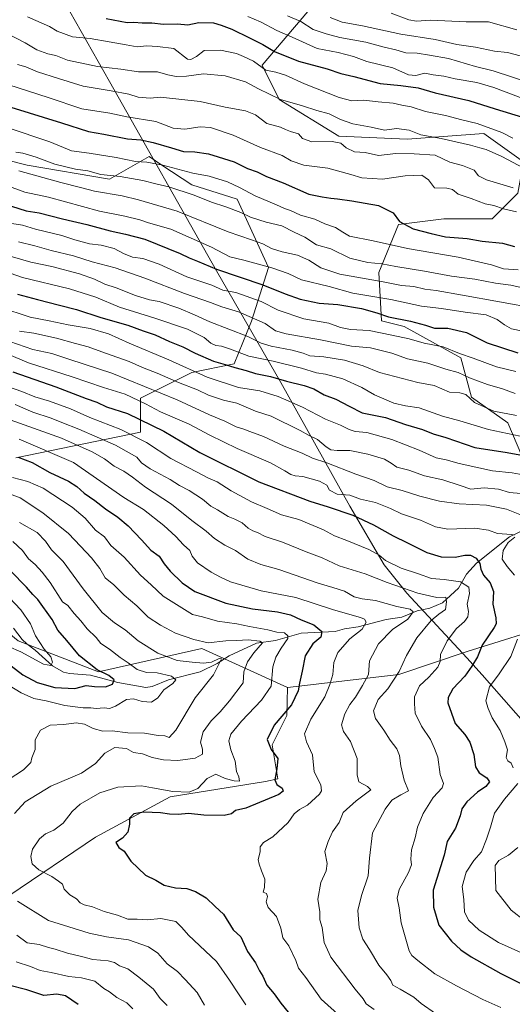
# Model space of a CAD drawing. Units: metres. Extents: x 630974 to 634422, y 4748187 to 4750566.
# Drawn here: x 633657 to 633870, y 4748940 to 4749366 of the extents above; entities that cross this region are included whole.
import ezdxf

# ---------------------------------------------------------------- set-up
doc = ezdxf.new("R2010")
doc.units = ezdxf.units.M
doc.header["$MEASUREMENT"] = 0
for name, color, linetype, lineweight in [('Arbolado forestal CxS', 92, 'Continuous', 0), ('Corriente natural lineal', 142, 'Continuous', 13), ('Curva de nivel maestra', 30, 'Continuous', 30), ('Curva de nivel normal', 30, 'Continuous', 0), ('Entidad de ámbito territorial', 7, 'Continuous', 0), ('Entidad de ámbito territorial CxS', 92, 'Continuous', 0), ('Espacio natural protegido', 121, 'Continuous', 13), ('Espacio natural protegido CxS', 121, 'Continuous', 0), ('Matorral CxS', 135, 'Continuous', 0)]:
    doc.layers.add(name, color=color, linetype=linetype, lineweight=lineweight)

msp = doc.modelspace()

# ---------------------------------------------------------------- linework, layer by layer
at = {"layer": 'Arbolado forestal CxS', "color": 92, "linetype": 'Continuous', "lineweight": 0}
for points in [[(633781.9887, 4749369.4349, 988.1643), (633762.3569, 4749346.1099, 970.8463), (633769.7177, 4749331.3777, 965.3411), (633795.4837, 4749315.4173, 961.5136), (633824.9297, 4749314.1895, 963.7277), (633858.0571, 4749316.6439, 968.7731), (633875.2341, 4749304.3665, 966.3629)], [(634005.6357, 4749201.5497, 934.1584), (634001.6059, 4749208.6067, 934.4091), (633970.9323, 4749204.9243, 928.8346), (633945.1659, 4749190.1931, 915.4082), (633914.4923, 4749175.4621, 903.4793), (633903.4497, 4749157.0473, 892.8073), (633882.5915, 4749158.2747, 890.2473), (633868.4273, 4749191.5349, 908.6773), (633852.7503, 4749202.7389, 911.4021), (633848.2387, 4749219.6589, 919.4432), (633823.7009, 4749233.1633, 924.0209), (633813.8857, 4749235.6195, 923.946), (633812.6591, 4749256.4895, 938.3274), (633821.2479, 4749277.3601, 949.4455), (633840.8791, 4749279.8145, 952.0099), (633861.7373, 4749279.8141, 953.2277), (633872.7797, 4749290.8629, 959.6815), (633875.2341, 4749304.3665, 966.3629), (633858.0571, 4749316.6439, 968.7731), (633824.9297, 4749314.1895, 963.7277), (633795.4837, 4749315.4173, 961.5136), (633769.7177, 4749331.3777, 965.3411), (633762.3569, 4749346.1099, 970.8463), (633781.9887, 4749369.4349, 988.1643)], [(633636.1649, 4749309.1189, 936.026), (633660.7031, 4749302.9793, 938.2286), (633696.2841, 4749296.8407, 939.7724), (633713.4617, 4749306.6611, 947.3356), (633718.9977, 4749302.9683, 945.944), (633731.8655, 4749294.3849, 942.6985), (633751.4965, 4749288.2455, 943.058), (633764.9919, 4749258.7815, 930.512), (633757.6293, 4749235.4559, 914.7452), (633750.2677, 4749217.0411, 902.2255), (633731.8635, 4749213.3587, 895.2508), (633709.7779, 4749202.3103, 881.8896), (633709.7777, 4749187.5783, 872.4247), (633655.7931, 4749176.5307, 850.3589)], [(633655.7931, 4749176.5307, 850.3589), (633709.7777, 4749187.5783, 872.4247), (633709.7779, 4749202.3103, 881.8896), (633731.8635, 4749213.3587, 895.2508), (633750.2677, 4749217.0411, 902.2255), (633757.6293, 4749235.4559, 914.7452), (633764.9919, 4749258.7815, 930.512), (633751.4965, 4749288.2455, 943.058), (633731.8655, 4749294.3849, 942.6985), (633718.9977, 4749302.9683, 945.944), (633713.4617, 4749306.6611, 947.3356), (633696.2841, 4749296.8407, 939.7724), (633660.7031, 4749302.9793, 938.2286), (633636.1649, 4749309.1189, 936.026)], [(633636.1649, 4749309.1189, 936.026), (633660.7031, 4749302.9793, 938.2286), (633696.2841, 4749296.8407, 939.7724), (633713.4617, 4749306.6611, 947.3356), (633718.9977, 4749302.9683, 945.944), (633731.8655, 4749294.3849, 942.6985), (633751.4965, 4749288.2455, 943.058), (633764.9919, 4749258.7815, 930.512), (633757.6293, 4749235.4559, 914.7452), (633750.2677, 4749217.0411, 902.2255), (633731.8635, 4749213.3587, 895.2508), (633709.7779, 4749202.3103, 881.8896), (633709.7777, 4749187.5783, 872.4247), (633655.7931, 4749176.5307, 850.3589)], [(633636.1649, 4749309.1189, 936.026), (633660.7031, 4749302.9793, 938.2286), (633696.2841, 4749296.8407, 939.7724), (633713.4617, 4749306.6611, 947.3356), (633718.9977, 4749302.9683, 945.944), (633731.8655, 4749294.3849, 942.6985), (633751.4965, 4749288.2455, 943.058), (633764.9919, 4749258.7815, 930.512), (633757.6293, 4749235.4559, 914.7452), (633750.2677, 4749217.0411, 902.2255), (633731.8635, 4749213.3587, 895.2508), (633709.7779, 4749202.3103, 881.8896), (633709.7777, 4749187.5783, 872.4247), (633655.7931, 4749176.5307, 850.3589)], [(633872.7797, 4749290.8629, 959.6815), (633861.7373, 4749279.8141, 953.2277), (633840.8791, 4749279.8145, 952.0099), (633821.2479, 4749277.3601, 949.4455), (633812.6591, 4749256.4895, 938.3274), (633813.8857, 4749235.6195, 923.946), (633823.7009, 4749233.1633, 924.0209), (633848.2387, 4749219.6589, 919.4432), (633852.7503, 4749202.7389, 911.4021), (633868.4273, 4749191.5349, 908.6773), (633882.5915, 4749158.2747, 890.2473)], [(633993.0001, 4749142.7613, 925.4358), (633949.4473, 4749125.0647, 909.2208), (633890.4663, 4749105.0941, 885.5382), (633850.8635, 4749092.7561, 872.6063), (633821.3931, 4749082.8579, 863.9171), (633773.2425, 4749077.2571, 847.1197)], [(633993.0001, 4749142.7613, 925.4358), (633949.4473, 4749125.0647, 909.2208), (633890.4663, 4749105.0941, 885.5382), (633850.8635, 4749092.7561, 872.6063), (633821.3931, 4749082.8579, 863.9171), (633773.2425, 4749077.2571, 847.1197)], [(633579.7849, 4749123.9467, 800.7874), (633604.5701, 4749120.8883, 802.7737), (633638.8693, 4749111.9927, 814.0375), (633656.7861, 4749097.4265, 817.0285), (633691.4989, 4749083.9817, 825.1581), (633736.2907, 4749094.0635, 838.8684), (633773.2425, 4749077.2571, 847.1197)], [(633579.7849, 4749123.9467, 800.7874), (633604.5701, 4749120.8883, 802.7737), (633638.8693, 4749111.9927, 814.0375), (633656.7861, 4749097.4265, 817.0285), (633691.4989, 4749083.9817, 825.1581), (633736.2907, 4749094.0635, 838.8684), (633773.2425, 4749077.2571, 847.1197)], [(633653.2333, 4748987.5183, 839.9581), (633690.2161, 4749012.5203, 847.7681), (633722.4821, 4749029.9845, 845.613), (633763.7385, 4749036.5325, 847.7799), (633769.1441, 4749037.7415, 849.4383), (633766.5829, 4749052.4465, 849.857), (633772.9399, 4749065.1595, 849.1574), (633773.2425, 4749077.2571, 847.1197), (633821.3931, 4749082.8579, 863.9171), (633850.8635, 4749092.7561, 872.6063), (633890.4663, 4749105.0941, 885.5382)], [(633890.4663, 4749105.0941, 885.5382), (633850.8635, 4749092.7561, 872.6063), (633821.3931, 4749082.8579, 863.9171), (633773.2425, 4749077.2571, 847.1197), (633736.2907, 4749094.0635, 838.8684), (633691.4989, 4749083.9817, 825.1581), (633656.7861, 4749097.4265, 817.0285)], [(633656.7861, 4749097.4265, 817.0285), (633691.4989, 4749083.9817, 825.1581), (633736.2907, 4749094.0635, 838.8684), (633773.2425, 4749077.2571, 847.1197), (633772.9399, 4749065.1595, 849.1574), (633766.5829, 4749052.4465, 849.857), (633769.1441, 4749037.7415, 849.4383), (633763.7385, 4749036.5325, 847.7799), (633722.4821, 4749029.9845, 845.613), (633690.2161, 4749012.5203, 847.7681), (633653.2333, 4748987.5183, 839.9581)], [(633585.3953, 4748926.3655, 802.2026), (633588.2647, 4748944.5143, 809.0698), (633596.2607, 4748949.5151, 812.3376), (633607.8501, 4748955.1277, 818.0015), (633612.2285, 4748970.3925, 824.5272), (633627.4011, 4748986.3429, 833.2677), (633653.2333, 4748987.5183, 839.9581), (633690.2161, 4749012.5203, 847.7681), (633722.4821, 4749029.9845, 845.613), (633763.7385, 4749036.5325, 847.7799), (633769.1441, 4749037.7415, 849.4383), (633766.5829, 4749052.4465, 849.857), (633772.9399, 4749065.1595, 849.1574), (633773.2425, 4749077.2571, 847.1197)], [(633585.3953, 4748926.3655, 802.2026), (633588.2647, 4748944.5143, 809.0698), (633596.2607, 4748949.5151, 812.3376), (633607.8501, 4748955.1277, 818.0015), (633612.2285, 4748970.3925, 824.5272), (633627.4011, 4748986.3429, 833.2677), (633653.2333, 4748987.5183, 839.9581), (633690.2161, 4749012.5203, 847.7681), (633722.4821, 4749029.9845, 845.613), (633763.7385, 4749036.5325, 847.7799), (633769.1441, 4749037.7415, 849.4383), (633766.5829, 4749052.4465, 849.857), (633772.9399, 4749065.1595, 849.1574), (633773.2425, 4749077.2571, 847.1197)]]:
    msp.add_polyline3d(points, dxfattribs=at)
at = {"layer": 'Corriente natural lineal', "color": 142, "linetype": 'Continuous', "lineweight": 13}
msp.add_polyline3d([(633878.4307, 4749146.8219, 883.7595), (633869.2773, 4749142.3358, 880.4324), (633854.9728, 4749130.9909, 874.4803), (633850.6405, 4749126.1965, 872.1594), (633847.218, 4749120.0927, 868.5587), (633840.2593, 4749113.8572, 864.7547), (633834.7823, 4749111.5474, 863.1504), (633829.3045, 4749110.3052, 861.5774), (633822.7323, 4749107.6574, 858.6399), (633815.8674, 4749106.5177, 857.2811), (633803.8417, 4749103.3823, 853.8379), (633797.8705, 4749102.5079, 852.3491), (633793.8379, 4749101.3915, 851.6152), (633779.1016, 4749100.7547, 847.1203), (633768.1187, 4749097.5181, 843.2686), (633759.9027, 4749096.4301, 841.0708), (633748.0405, 4749090.9022, 837.3042), (633742.7922, 4749087.5015, 835.2153), (633735.562, 4749083.9173, 834.0045), (633721.8637, 4749080.48, 830.2855), (633714.7361, 4749077.627, 827.1501), (633712.0042, 4749077.2583, 826.8843), (633699.8622, 4749079.4289, 825.9002), (633688.1286, 4749082.5034, 823.6474), (633679.0849, 4749083.2063, 821.5568), (633676.4281, 4749083.8987, 820.9895), (633671.7291, 4749086.4953, 819.909), (633664.2088, 4749093.4032, 818.4522), (633660.5348, 4749096.0558, 817.7757), (633658.6221, 4749097.905, 817.0437), (633654.8231, 4749102.8676, 815.4566)], dxfattribs=at)
at = {"layer": 'Curva de nivel maestra', "color": 30, "linetype": 'Continuous', "lineweight": 30, "flags": 128}
for points, elevation in [([(633694.94, 4749366.3301), (633703.89, 4749364.6101), (633706.89, 4749364.7301), (633710.37, 4749364.4301), (633714.62, 4749364.4501), (633719.69, 4749363.9001), (633725.7, 4749364.0201), (633730.22, 4749363.6401), (633734.91, 4749364.5401), (633741.24, 4749364.5301), (633744.6, 4749363.5201), (633749.19, 4749361.8001), (633756.77, 4749357.9501), (633762.63, 4749355.1501), (633767.58, 4749352.0401), (633778.07, 4749347.9001), (633790.45, 4749344.5701), (633796.24, 4749342.6001), (633801.91, 4749341.2201), (633813.24, 4749338.2501), (633822.26, 4749337.4401), (633829.7, 4749336.4401), (633837.02, 4749334.2701), (633851.61, 4749330.9601), (633862.95, 4749327.2501), (633886.58, 4749320.1401)], 975), ([(633653.68, 4749327.9701), (633675.55, 4749321.1801), (633687.25, 4749317.5201), (633693.81, 4749316.2801), (633704.13, 4749314.3801), (633709.87, 4749313.8601), (633715.14, 4749312.8101), (633723.1, 4749310.4301), (633728.25, 4749308.8001), (633733.15, 4749308.7001), (633739.04, 4749307.9201), (633743.33, 4749306.5401), (633750.14, 4749304.4501), (633755.94, 4749301.5501), (633760.08, 4749300.0601), (633764.24, 4749298.1101), (633771.33, 4749295.3301), (633782.53, 4749290.3901), (633788.24, 4749289.2301), (633791.94, 4749288.6501), (633794.93, 4749288.4701), (633801.03, 4749287.4701), (633812.64, 4749285.5601), (633818.87, 4749282.3501), (633821.7, 4749278.5901), (633827.56, 4749275.4901), (633835.38, 4749273.4401), (633841.57, 4749271.9601), (633850.91, 4749271.2501), (633857.4, 4749270.1701), (633866.12, 4749269.2601), (633871.33, 4749267.7901)], 950), ([(633654, 4749285.2101), (633660.31, 4749283.2701), (633665.93, 4749282.3201), (633675.98, 4749279.7601), (633686.5, 4749277.3501), (633696.61, 4749274.5301), (633703.16, 4749273.1701), (633711.53, 4749270.9101), (633726.93, 4749264.8001), (633730.79, 4749262.8901), (633734.39, 4749261.4801), (633742.63, 4749258.0601), (633762.64, 4749251.3001), (633772.23, 4749247.3201), (633778.66, 4749245.0501), (633786.9, 4749243.2601), (633794.99, 4749242.6601), (633805.2, 4749241.0001), (633811.86, 4749239.0801), (633816.87, 4749237.4101), (633826.36, 4749235.5701), (633832.94, 4749233.7501), (633836.79, 4749232.4701), (633842.57, 4749232.5701), (633850.57, 4749230.5601), (633859.57, 4749226.2301), (633872.81, 4749221.8001)], 925), ([(633656.48, 4749247.1801), (633665.13, 4749244.9201), (633674.69, 4749242.3801), (633682, 4749240.6101), (633692.58, 4749237.0601), (633704.2, 4749233.8201), (633710.88, 4749231.4201), (633716.1, 4749229.6201), (633722.3, 4749226.7401), (633728.05, 4749224.4901), (633733.27, 4749221.7001), (633741.24, 4749218.2401), (633746.24, 4749216.8601), (633750.52, 4749215.4701), (633755.44, 4749214.1401), (633759.44, 4749212.8801), (633765.97, 4749211.6001), (633772.77, 4749209.5601), (633780.39, 4749207.7701), (633784.67, 4749206.2201), (633789.17, 4749203.7101), (633794.18, 4749201.7801), (633799.85, 4749198.8101), (633805.57, 4749195.8601), (633815.57, 4749193.9501), (633824.24, 4749190.8801), (633831.57, 4749188.6501), (633836.19, 4749186.7801), (633841.71, 4749185.1901), (633854.19, 4749180.9201), (633868.18, 4749178.8301), (633880.79, 4749176.4601)], 900), ([(633654.6, 4749213.5801), (633673.1, 4749207.1701), (633686.3, 4749202.0901), (633690.79, 4749200.4601), (633695.03, 4749198.5601), (633704.15, 4749195.6901), (633719.87, 4749187.9501), (633735.33, 4749178.7101), (633760.81, 4749166.1001), (633782.84, 4749157.7101), (633790.9, 4749155.3101), (633801.47, 4749151.7001), (633810.49, 4749147.4901), (633818.91, 4749142.6901), (633825.16, 4749139.7601), (633833.42, 4749135.4801), (633839.64, 4749133.6701), (633845.76, 4749133.4601), (633849.91, 4749134.4301), (633852.37, 4749134.4601), (633854.82, 4749133.0801), (633856.35, 4749130.8301), (633856.79, 4749128.4001), (633858, 4749125.6801), (633860.8, 4749122.4601), (633862.35, 4749118.7501), (633861.98, 4749113.2601), (633863.37, 4749107.2901), (633863.41, 4749104.7601), (633862.54, 4749103.1401), (633857.43, 4749095.5401), (633855.36, 4749090.4701), (633852.88, 4749086.4501), (633849.88, 4749082.1201), (633844.76, 4749076.6501), (633842.7, 4749072.9501), (633842.58, 4749070.5901), (633845.68, 4749061.6901), (633849.88, 4749056.8801), (633852.03, 4749053.5701), (633853.74, 4749048.2401), (633854.45, 4749042.9001), (633856.11, 4749040.3401), (633859.35, 4749038.2001), (633860.52, 4749036.3901), (633858.98, 4749034.4501), (633855.38, 4749031.9501), (633850.81, 4749027.8101), (633848.56, 4749024.7601), (633847.9, 4749021.7901), (633845.83, 4749016.4401), (633842.2, 4749010.7101), (633840.99, 4749004.7001), (633836.16, 4748989.6401), (633836.3, 4748982.3301), (633838.6, 4748974.4801), (633844.07, 4748967.5201), (633848.19, 4748963.8001), (633852.62, 4748960.8301), (633865.45, 4748953.6301), (633877.81, 4748947.3301)], 875), ([(633656.83, 4749176.7101), (633662.92, 4749174.4001), (633670.56, 4749170.1701), (633678.56, 4749166.3901), (633682.17, 4749164.1401), (633685.32, 4749161.1801), (633690.02, 4749158.0601), (633694.61, 4749154.3801), (633699.98, 4749150.8401), (633704.34, 4749147.1201), (633710.13, 4749140.9801), (633714.13, 4749136.5801), (633717.73, 4749134.0101), (633719.88, 4749130.7001), (633722.48, 4749127.4301), (633727.69, 4749122.4601), (633733.24, 4749118.7001), (633746.65, 4749113.6001), (633758.1, 4749111.1601), (633768.95, 4749109.8701), (633774.52, 4749108.5401), (633779.16, 4749106.5001), (633784.68, 4749104.2301), (633788.16, 4749101.3401), (633787.68, 4749098.9901), (633784.24, 4749096.0101), (633780.84, 4749090.8801), (633779.61, 4749084.3001), (633778.43, 4749079.0501), (633777.9, 4749075.7801), (633774.92, 4749069.7501), (633767.5, 4749060.9901), (633764.51, 4749054.7501), (633766.15, 4749050.4501), (633769.11, 4749046.4501), (633768.6, 4749042.1201), (633767.72, 4749037.2601), (633768.64, 4749035.2301), (633770.96, 4749033.7601), (633771.31, 4749032.4201), (633769.46, 4749030.8901), (633755.24, 4749025.0701), (633750.73, 4749024.1001), (633749.05, 4749022.6501), (633745.85, 4749021.8201), (633737.1, 4749022.0801), (633730.52, 4749022.7801), (633726.01, 4749022.3001), (633722.18, 4749022.3901), (633718.32, 4749023.0701), (633714.75, 4749023.1101), (633711.09, 4749023.3501), (633706.84, 4749022.6001), (633705, 4749020.7801), (633704.93, 4749018.1901), (633704.22, 4749014.7001), (633701.9, 4749012.1001), (633699.02, 4749010.2401), (633700.28, 4749008.0501), (633702.68, 4749006.4401), (633705.59, 4749002.1401), (633711.82, 4748996.0301), (633716.3, 4748993.9601), (633719.91, 4748991.7501), (633724.91, 4748990.5701), (633729.72, 4748990.3401), (633733.52, 4748989.0901), (633738.08, 4748986.2801), (633741.95, 4748982.4901), (633745.63, 4748979.2101), (633749.77, 4748972.4501), (633753.1, 4748969.4501), (633755.96, 4748963.0401), (633759.35, 4748958.1601), (633761.16, 4748954.7701), (633762.56, 4748952.3701), (633764.27, 4748948.5101), (633767.56, 4748944.7801), (633770.44, 4748940.8101), (633778.56, 4748930.7201)], 850), ([(633653.86, 4749086.5101), (633658.81, 4749082.6901), (633665.04, 4749079.3201), (633672.68, 4749077.1601), (633681.26, 4749076.8001), (633686.18, 4749078.0401), (633689.76, 4749077.6401), (633694.55, 4749077.4701), (633697.68, 4749078.5801), (633698.39, 4749080.4501), (633696, 4749082.3801), (633691.03, 4749084.9001), (633683.31, 4749090.8601), (633677.92, 4749097.4601), (633674.02, 4749101.9301), (633671.53, 4749106.5601), (633665.31, 4749115.1901), (633663.16, 4749117.3701), (633660.4, 4749120.6101), (633653.46, 4749127.6701)], 825), ([(633682.72, 4748940.2501), (633677.23, 4748943.8701), (633673.61, 4748944.6201), (633668, 4748944.0301), (633660.59, 4748946.5601), (633652.66, 4748948.5501)], 825)]:
    msp.add_lwpolyline(points, dxfattribs=dict(at, elevation=elevation))
at = {"layer": 'Curva de nivel normal', "color": 30, "linetype": 'Continuous', "lineweight": 0, "flags": 128}
for points, elevation in [([(633660.92, 4749367.08), (633670.39, 4749362.93), (633673.72, 4749360.84), (633680.26, 4749358.47), (633687.95, 4749357.67), (633696.17, 4749356.19), (633703.57, 4749355), (633708.29, 4749354.14), (633712.44, 4749354.47), (633717.01, 4749354.29), (633724.13, 4749353.38), (633729.96, 4749348.83), (633731.48, 4749348.55), (633733.91, 4749349.96), (633737.24, 4749352.47), (633744.24, 4749352.67), (633751.16, 4749351.18), (633754.24, 4749349.89), (633758.49, 4749347.84), (633763.91, 4749344.07), (633768.2, 4749343.12), (633772.43, 4749341.85), (633780.62, 4749338.06), (633795.61, 4749332.21), (633801.07, 4749330.77), (633806.26, 4749331.04), (633812.49, 4749330.29), (633818.96, 4749329.78), (633822.72, 4749328.93), (633826.72, 4749328.18), (633832.93, 4749326.12), (633841.59, 4749324.37), (633848.6, 4749322.56), (633855.25, 4749320.99), (633865.92, 4749317.05), (633870.66, 4749314.66)], 970), ([(633756.05, 4749367.16), (633761.53, 4749364.88), (633768.58, 4749361.11), (633776.62, 4749357.76), (633786.14, 4749353.34), (633795.19, 4749351.67), (633801.72, 4749349.98), (633807.52, 4749347.78), (633818.81, 4749344.97), (633825.57, 4749342.03), (633828.69, 4749341.7), (633832.62, 4749342.66), (633836.16, 4749342.04), (633840.82, 4749341.35), (633845.74, 4749340.24), (633855.04, 4749338.66), (633862.44, 4749336.56), (633875.04, 4749331.72)], 980), ([(633773.28, 4749367.49), (633778.99, 4749364.98), (633784.39, 4749361.6), (633789.91, 4749359.72), (633795.91, 4749358.06), (633807.12, 4749356.14), (633815.09, 4749354.02), (633820.12, 4749352.77), (633824.44, 4749351.56), (633829.36, 4749351.36), (633834.66, 4749350.54), (633842.79, 4749349.08), (633854.53, 4749345.64), (633862.11, 4749343.79), (633879.29, 4749338.15)], 985), ([(633791.68, 4749366.7), (633796.82, 4749364.72), (633805.67, 4749363.23), (633822.2, 4749359.56), (633837.07, 4749357.22), (633846.51, 4749355.16), (633854.54, 4749353.9), (633862.76, 4749352.26), (633868.36, 4749351.58), (633876.54, 4749349.42)], 990), ([(633818.01, 4749368.63), (633825.73, 4749365.7), (633828.96, 4749365.12), (633835, 4749365.68), (633850.47, 4749364.96), (633860.1, 4749364.84), (633872.4, 4749361.47)], 995), ([(633651.86, 4749360.07), (633659.93, 4749355.81), (633664.88, 4749352.82), (633669.66, 4749351.11), (633673.07, 4749350.28), (633678.11, 4749348.4), (633691.08, 4749345.59), (633701.28, 4749344.39), (633708.92, 4749343.32), (633717.12, 4749343.26), (633721.57, 4749341.99), (633725.08, 4749341.29), (633729.59, 4749341.47), (633736.97, 4749342.4), (633746.31, 4749341.49), (633755.09, 4749338.97), (633760.68, 4749335.88), (633770.24, 4749331.26), (633779.69, 4749328.57), (633785.97, 4749326.51), (633791.22, 4749325.1), (633796.11, 4749322.65), (633801.46, 4749320.84), (633809.46, 4749319.35), (633815.22, 4749318.05), (633820.38, 4749318.73), (633825.81, 4749318.01), (633830.88, 4749316.03), (633839.68, 4749314.5), (633852.31, 4749311.59), (633856.34, 4749310.37), (633859.06, 4749309.77), (633865.83, 4749306.67), (633875.45, 4749301.66)], 965), ([(633656.48, 4749346.45), (633660.22, 4749345.42), (633665.24, 4749343.35), (633674.24, 4749340.42), (633684.91, 4749337.14), (633697.09, 4749335.1), (633704.65, 4749333.58), (633708.76, 4749332.33), (633713.94, 4749331.96), (633718.38, 4749332.35), (633735.57, 4749330.42), (633746.24, 4749328.03), (633755.04, 4749326.48), (633759.42, 4749324.64), (633764.39, 4749320.93), (633770.18, 4749319.39), (633772.33, 4749318.36), (633774.62, 4749317.43), (633778.02, 4749316.51), (633779.76, 4749314.53), (633783.77, 4749313.03), (633792.57, 4749313.22), (633796.24, 4749312.5), (633798.57, 4749310.5), (633802.24, 4749308.78), (633806.81, 4749308.36), (633812.62, 4749307.18), (633820.11, 4749308.04), (633828, 4749307.89), (633837.06, 4749307.27), (633843.44, 4749304.31), (633848.88, 4749302.76), (633853.92, 4749300.8), (633855.8, 4749298.34), (633859.32, 4749296.54), (633870.86, 4749293.12)], 960), ([(633652.85, 4749337.72), (633669.74, 4749332.26), (633684.33, 4749327.36), (633696.5, 4749325.36), (633703.8, 4749323.84), (633716.31, 4749321.81), (633723.84, 4749318.88), (633728.81, 4749318.54), (633735.55, 4749319.5), (633739.91, 4749319.27), (633749.75, 4749315.86), (633761.62, 4749310.63), (633770.96, 4749307.07), (633774.86, 4749304.81), (633780.26, 4749303.01), (633790.65, 4749301.59), (633800.65, 4749298.91), (633805.34, 4749297.43), (633814.29, 4749296.88), (633824.12, 4749298.41), (633831.29, 4749298.69), (633834.18, 4749296.6), (633836.82, 4749293.14), (633842.17, 4749293.04), (633844.56, 4749292.41), (633847.01, 4749290.43), (633852.67, 4749288.52), (633858.76, 4749286.22), (633862.44, 4749285.53), (633866.64, 4749284.02), (633872.17, 4749282.78)], 955), ([(633652.07, 4749319.18), (633670.52, 4749313.02), (633679.95, 4749309.18), (633687.57, 4749308.17), (633699.24, 4749306.28), (633707.58, 4749304.57), (633712.45, 4749304.28), (633719.36, 4749302.9), (633732.32, 4749299.53), (633739.46, 4749298.16), (633747.28, 4749295.7), (633752.57, 4749293.36), (633759.24, 4749289.74), (633768.5, 4749285.8), (633771.95, 4749284.17), (633774.5, 4749283.33), (633778.82, 4749281.29), (633785.04, 4749279.68), (633789.42, 4749277.61), (633793.94, 4749276.06), (633797.1, 4749273.94), (633800.12, 4749272.29), (633810.35, 4749270.21), (633825.08, 4749266.96), (633846.98, 4749263.18), (633861.46, 4749259.9), (633866.68, 4749258.14), (633872.91, 4749257.71)], 945), ([(633655.82, 4749308.64), (633658.9, 4749308.16), (633664.58, 4749306.45), (633672.65, 4749303.37), (633681.62, 4749301.28), (633686.89, 4749300.47), (633692.63, 4749298.96), (633700.86, 4749298.02), (633710.78, 4749296.3), (633716.34, 4749294.87), (633721.94, 4749293.64), (633732.96, 4749290.02), (633740.43, 4749287), (633746.58, 4749285), (633753.1, 4749282.45), (633757.31, 4749280.45), (633764.07, 4749278.34), (633770.79, 4749276.8), (633776.11, 4749274.05), (633780.72, 4749271.88), (633785.75, 4749268.56), (633791.91, 4749266.74), (633800.13, 4749262.8), (633808.02, 4749260.85), (633813.98, 4749260.32), (633820.06, 4749259.15), (633832.53, 4749257.2), (633844.19, 4749254.98), (633854.16, 4749253.69), (633863.11, 4749252.02), (633869.79, 4749251.09), (633875.57, 4749249.86)], 940), ([(633657.09, 4749300.5), (633675.24, 4749295.42), (633683.81, 4749293.31), (633689.84, 4749291.69), (633701.8, 4749289.63), (633708.87, 4749287.9), (633725.56, 4749283.01), (633747.59, 4749274.14), (633757.76, 4749270.74), (633762.61, 4749268.92), (633766.33, 4749266.91), (633770.91, 4749265.46), (633777.56, 4749264.11), (633782.46, 4749261.96), (633787.68, 4749258.52), (633795.85, 4749255.85), (633814.57, 4749252.58), (633822.57, 4749250.99), (633827.91, 4749250.44), (633832.57, 4749249.33), (633837.57, 4749248.81), (633848.91, 4749246.83), (633880.84, 4749241.05)], 935), ([(633651.57, 4749294.36), (633659.71, 4749291.3), (633669.91, 4749289.08), (633691.92, 4749283.11), (633702.95, 4749280.96), (633709.36, 4749279.38), (633713.24, 4749278.03), (633722.77, 4749275.26), (633740.39, 4749267.54), (633748.26, 4749263.28), (633754.36, 4749261.84), (633766.55, 4749258.52), (633773.57, 4749256.06), (633779.33, 4749253.45), (633791.31, 4749250.49), (633801.55, 4749247.67), (633817.86, 4749244.92), (633831.15, 4749242.07), (633839.79, 4749240.96), (633850.04, 4749239.39), (633859.18, 4749238.24), (633863.86, 4749236.32), (633866.99, 4749233.92), (633870.12, 4749232.26), (633879.2, 4749230.36)], 930), ([(633871.92, 4749213.8), (633863.65, 4749215.86), (633853.57, 4749219.56), (633847.64, 4749221.62), (633840.52, 4749224.5), (633832.26, 4749226.09), (633825.91, 4749227.94), (633818.35, 4749229.44), (633808.58, 4749231.5), (633800.5, 4749231.98), (633796.22, 4749232.76), (633791.16, 4749234.62), (633780.29, 4749236.52), (633769.16, 4749240.3), (633761.83, 4749244.04), (633750.98, 4749247.86), (633745.32, 4749248.93), (633740.57, 4749251.02), (633729.81, 4749254.74), (633717.85, 4749260.14), (633710.65, 4749262.59), (633706.24, 4749263.22), (633702.34, 4749264.76), (633698.29, 4749266.9), (633692.67, 4749268.36), (633687.62, 4749268.92), (633681.39, 4749270.61), (633675.75, 4749272.51), (633664.3, 4749275.36), (633658.67, 4749276.95), (633654.12, 4749277.78)], 920), ([(633871.65, 4749204.2), (633866.24, 4749206.35), (633859.72, 4749208.18), (633851.92, 4749211.03), (633847.08, 4749213.28), (633841.75, 4749214.8), (633833.91, 4749217.43), (633825.1, 4749219.28), (633818.36, 4749221.67), (633809.13, 4749223.94), (633800.92, 4749224.71), (633787.51, 4749227.53), (633772.65, 4749230.08), (633768.07, 4749231.38), (633763.54, 4749234.45), (633752.06, 4749239.54), (633744.8, 4749241.72), (633739.92, 4749243.65), (633728.8, 4749247.42), (633711.64, 4749254.13), (633698.78, 4749258.51), (633688.85, 4749261.18), (633680.8, 4749263.75), (633671.13, 4749266.13), (633664.08, 4749268.12), (633656.97, 4749269.81)], 915), ([(633872.25, 4749194.73), (633862.43, 4749196.59), (633854.05, 4749200.39), (633850.36, 4749203.88), (633847.81, 4749204.58), (633843.23, 4749204.83), (633836.58, 4749207.79), (633829.53, 4749208.95), (633812.98, 4749213.4), (633806.01, 4749216.29), (633797.91, 4749218.74), (633788.91, 4749220.18), (633782.91, 4749220.55), (633779.98, 4749221.65), (633775.27, 4749223.02), (633766.15, 4749224.7), (633761.87, 4749226.08), (633756.04, 4749228.92), (633739.68, 4749235.22), (633733.1, 4749238.32), (633726.28, 4749241.16), (633717.75, 4749243.96), (633713.54, 4749244.75), (633707.48, 4749246.68), (633699.22, 4749249.88), (633694.24, 4749251.59), (633689.84, 4749253.7), (633683.33, 4749256.05), (633671.33, 4749259.21), (633662.35, 4749260.97), (633650.92, 4749264.32)], 910), ([(633648.34, 4749257.93), (633658.65, 4749254.45), (633678.99, 4749249.5), (633690.34, 4749245.96), (633700.61, 4749241.56), (633715.96, 4749236.81), (633730.01, 4749232.03), (633737.16, 4749228.54), (633740.17, 4749226.05), (633742.31, 4749225.01), (633744.78, 4749224.73), (633748.67, 4749223.48), (633756.5, 4749220.44), (633767.02, 4749218.17), (633779.26, 4749215.2), (633785.74, 4749213.2), (633789.67, 4749212.61), (633797.12, 4749210.66), (633805.39, 4749206.93), (633810.92, 4749203.64), (633819.15, 4749200.13), (633824.32, 4749198.96), (633830.11, 4749198.05), (633840.2, 4749194.52), (633847.79, 4749192.44), (633860.12, 4749188.77), (633873.75, 4749185.86)], 905), ([(633879.84, 4749168.28), (633870.37, 4749169.92), (633861.89, 4749170.89), (633847.39, 4749174.08), (633841.87, 4749175.57), (633837.45, 4749176.53), (633830.19, 4749179.78), (633818.41, 4749184.38), (633807.57, 4749187.36), (633802.57, 4749187.9), (633799.95, 4749188.66), (633796.09, 4749190.62), (633789.62, 4749193.22), (633779.71, 4749198.32), (633769.19, 4749203.03), (633761.28, 4749205.36), (633752.08, 4749206.79), (633738.57, 4749211.38), (633721.96, 4749218.76), (633704.76, 4749226.04), (633695.86, 4749230.07), (633687.94, 4749232.36), (633678.51, 4749233.9), (633670.24, 4749235.66), (633662.06, 4749237.27), (633648.73, 4749241.61)], 895), ([(633657.35, 4749231.22), (633663.54, 4749230.36), (633673.46, 4749228.22), (633681.62, 4749225.81), (633687.1, 4749224.47), (633694.6, 4749221.7), (633704.81, 4749218.06), (633710.57, 4749215.53), (633716.91, 4749213.03), (633726.1, 4749209.06), (633734.37, 4749205.83), (633739.1, 4749203.52), (633745.62, 4749201.43), (633751.37, 4749200.02), (633759.42, 4749196.63), (633766.26, 4749194.47), (633778.72, 4749188.27), (633782.28, 4749186.23), (633786.21, 4749184.41), (633789.93, 4749181.22), (633791.94, 4749179.98), (633794.75, 4749179.6), (633800.25, 4749179.62), (633808.04, 4749178.1), (633815.2, 4749175.82), (633818.12, 4749174.18), (633820.48, 4749172.36), (633825.67, 4749171.2), (633832.45, 4749168.72), (633840.32, 4749166.97), (633847.86, 4749164.55), (633852.5, 4749162.88), (633858.29, 4749163.49), (633864.39, 4749162.85), (633869.19, 4749161.52), (633874.04, 4749160.99)], 890), ([(633649.85, 4749227.86), (633663.24, 4749223.34), (633671.39, 4749221.62), (633679.18, 4749219.01), (633697.31, 4749213.12), (633725.59, 4749201.53), (633739.58, 4749195.11), (633746.14, 4749192.32), (633751.05, 4749189.92), (633754.41, 4749188.87), (633756.96, 4749187.84), (633762.81, 4749185.7), (633771.88, 4749181.48), (633779.54, 4749178.5), (633784.05, 4749176.38), (633790.21, 4749174.26), (633802.76, 4749169.42), (633810.67, 4749166.7), (633816.4, 4749163.9), (633822.79, 4749162.37), (633830.47, 4749159.87), (633838.96, 4749157.71), (633847.42, 4749156.56), (633859.23, 4749155.94), (633867.85, 4749154.22), (633874.41, 4749151.74)], 885), ([(633652.02, 4749221.38), (633661.35, 4749217.47), (633680.24, 4749211.54), (633693.68, 4749206.88), (633703.13, 4749203.92), (633711.92, 4749199.78), (633718.41, 4749196.3), (633730.75, 4749190.96), (633739.65, 4749186.19), (633751.52, 4749180.52), (633765.96, 4749174.33), (633772.04, 4749170.79), (633774.75, 4749169.29), (633776.52, 4749168.73), (633779.86, 4749168.37), (633787.02, 4749166.43), (633790.23, 4749164.61), (633791.46, 4749162.46), (633794.65, 4749160.73), (633800.19, 4749160.36), (633804.82, 4749158.54), (633811.32, 4749157.1), (633817.83, 4749154.62), (633822.49, 4749152.31), (633830.79, 4749149.5), (633837.2, 4749146.58), (633842.52, 4749145.7), (633854.24, 4749146.04), (633860.06, 4749145.23), (633864, 4749143.71), (633870.1, 4749143.28), (633871.26, 4749143.07)], 880), ([(633652.16, 4749207.3), (633658.39, 4749205.16), (633664.11, 4749202.83), (633670.31, 4749201.02), (633679.4, 4749197.58), (633687.8, 4749193.87), (633701.21, 4749188.72), (633712.24, 4749183.12), (633722.8, 4749176.18), (633733.94, 4749170.4), (633739.07, 4749167.61), (633742.85, 4749166.06), (633748.97, 4749162.26), (633757.64, 4749157.51), (633764.49, 4749154.62), (633770.64, 4749151.85), (633778.22, 4749149.75), (633788.84, 4749145.33), (633793.58, 4749142.69), (633798.84, 4749140.72), (633808.44, 4749136.85), (633812.82, 4749134.42), (633815.66, 4749132.13), (633822.36, 4749128.83), (633829.84, 4749126.38), (633835.48, 4749124.31), (633840.91, 4749123.92), (633848.02, 4749122.84), (633851.66, 4749120.52), (633851.97, 4749117.8), (633850.96, 4749113.16), (633851.55, 4749110.1), (633851.22, 4749107.68), (633849.75, 4749105.7), (633846.24, 4749102.65), (633842.29, 4749097.41), (633839.32, 4749091.5), (633839.31, 4749088.5), (633838.25, 4749085.94), (633834.3, 4749081.72), (633830.26, 4749077.94), (633828.12, 4749073.12), (633828.12, 4749070.12), (633828.39, 4749066.12), (633831.19, 4749060.45), (633835.04, 4749054.78), (633836.86, 4749050.79), (633838.16, 4749047.16), (633839.19, 4749039.6), (633840.69, 4749035.68), (633840.15, 4749033.9), (633836.24, 4749029.68), (633831.95, 4749022.76), (633829.49, 4749016.78), (633828.41, 4749012.17), (633826.88, 4749007.02), (633826.54, 4749002.96), (633826.83, 4749000.52), (633825.61, 4748997.29), (633821.57, 4748989.84), (633820.6, 4748986.08), (633821.48, 4748982.02), (633822.31, 4748975.52), (633825.82, 4748963.36), (633826.94, 4748961.37), (633829.64, 4748959.18), (633836.99, 4748953.48), (633846.24, 4748948.22), (633857.61, 4748942.32), (633865.45, 4748938.89)], 870), ([(633655.54, 4749199.46), (633663.12, 4749196.16), (633671.06, 4749193.56), (633675.66, 4749191.67), (633683.1, 4749188.91), (633698.92, 4749181.9), (633708.15, 4749176.69), (633710.12, 4749174.33), (633713.82, 4749171.7), (633722.5, 4749167.04), (633726.54, 4749164.48), (633730.71, 4749162.37), (633736.48, 4749158.62), (633740.08, 4749155.58), (633743.02, 4749154.02), (633747.54, 4749151.1), (633750.51, 4749149.94), (633753.71, 4749148.3), (633756.19, 4749146.08), (633758.25, 4749144.88), (633760.34, 4749144.2), (633763.55, 4749142.48), (633771.06, 4749140), (633781.26, 4749135.86), (633788.24, 4749133.22), (633795.54, 4749129.85), (633806.86, 4749126.3), (633816.36, 4749122.57), (633829.54, 4749117.94), (633837.77, 4749116.05), (633841.73, 4749116.2), (633842.02, 4749114.17), (633841.59, 4749110.86), (633838.6, 4749108.92), (633835.3, 4749106.19), (633829.17, 4749098.67), (633824.64, 4749091.02), (633821.57, 4749084.16), (633816.55, 4749076.66), (633812.45, 4749072), (633810.48, 4749067.12), (633811.31, 4749063.78), (633814.9, 4749058.78), (633817.6, 4749054.45), (633820.47, 4749050.72), (633821.7, 4749047.8), (633822.19, 4749043.4), (633823.63, 4749037.13), (633825.6, 4749032.54), (633822.27, 4749030.81), (633818.35, 4749028.49), (633815.53, 4749024.62), (633809.98, 4749014.45), (633808.7, 4749003.49), (633808.16, 4748995.78), (633805.24, 4748987.29), (633803.68, 4748980.82), (633804.24, 4748973.29), (633805.84, 4748968.48), (633808.69, 4748963.92), (633812.68, 4748957.22), (633816.25, 4748953.05), (633817.95, 4748950.5), (633818.74, 4748948.57), (633822, 4748946.87), (633827.79, 4748943.33), (633831.04, 4748940.58), (633837.23, 4748936.36)], 865), ([(633810.68, 4748938.01), (633807.25, 4748940.52), (633805.9, 4748942.7), (633802.48, 4748946.84), (633791.92, 4748960.62), (633789.15, 4748966.98), (633788.24, 4748973.52), (633787.2, 4748976.78), (633787.21, 4748980.23), (633786.36, 4748985.77), (633787.73, 4748992.96), (633789.99, 4748998), (633790.44, 4749001.18), (633789.39, 4749006.37), (633790.77, 4749010.58), (633792.69, 4749014.75), (633795.57, 4749018.8), (633797.32, 4749023.21), (633802.94, 4749028.21), (633809.29, 4749033.03), (633807.83, 4749034.46), (633804.12, 4749036.45), (633803.3, 4749039.45), (633803.39, 4749046.46), (633800.44, 4749053.84), (633797.45, 4749058.12), (633796.62, 4749061.03), (633798, 4749065.84), (633800.21, 4749069.88), (633802.58, 4749073.07), (633805.62, 4749078.12), (633808.23, 4749082.78), (633808.7, 4749088.78), (633812.57, 4749096.13), (633818.6, 4749102.22), (633825.22, 4749106.69), (633827.63, 4749109.9), (633826.22, 4749111.1), (633820.46, 4749112.16), (633811.25, 4749114.78), (633805.5, 4749115.46), (633802.06, 4749116.4), (633797.91, 4749118.83), (633792.91, 4749120.49), (633786.57, 4749122.23), (633769.53, 4749128.13), (633761.7, 4749130.4), (633756.15, 4749132.7), (633750.8, 4749136.34), (633746.18, 4749138.73), (633741.77, 4749141.56), (633738.14, 4749144.71), (633731.97, 4749149.37), (633723.12, 4749156.4), (633711.87, 4749163.73), (633706.28, 4749168.15), (633702.51, 4749170.72), (633698.31, 4749172.86), (633694.12, 4749175.99), (633688.88, 4749179.09), (633675.52, 4749184.97), (633653.44, 4749192.91)], 860), ([(633803.34, 4748928.46), (633787.81, 4748942.45), (633781.17, 4748951.82), (633777.98, 4748955.85), (633776.87, 4748959.27), (633773.8, 4748965.53), (633771.3, 4748969.01), (633770.4, 4748973.14), (633768.48, 4748978.19), (633764.92, 4748982.12), (633764.04, 4748984.54), (633764.56, 4748986.8), (633764.13, 4748988.2), (633762.72, 4748988.78), (633763.29, 4748990.78), (633763.42, 4748994.36), (633761.96, 4748997.91), (633761.03, 4749000.91), (633760.62, 4749002.92), (633761.38, 4749006.12), (633761.48, 4749008.4), (633762.9, 4749010.26), (633766.9, 4749012.68), (633773.5, 4749018.84), (633776.14, 4749022.6), (633778.39, 4749024.53), (633781.85, 4749026.29), (633787.08, 4749031.09), (633787.92, 4749032.48), (633787.6, 4749035.09), (633784.74, 4749040.81), (633784.12, 4749048.12), (633781.45, 4749053.78), (633780.63, 4749057.12), (633783.28, 4749063.45), (633789.33, 4749073.12), (633791.56, 4749078.45), (633792.81, 4749082.78), (633793.22, 4749087.99), (633795.03, 4749092.35), (633800.24, 4749098.26), (633805.47, 4749102.47), (633807.28, 4749105.5), (633806.53, 4749106.76), (633804.85, 4749107.4), (633793.08, 4749110.72), (633776.84, 4749116.07), (633761.89, 4749119.02), (633748.64, 4749122.85), (633744.32, 4749124.92), (633740.26, 4749127.04), (633734.31, 4749131.08), (633731.99, 4749133.97), (633731.09, 4749136.38), (633728.3, 4749138.84), (633724.97, 4749142.46), (633719.82, 4749147.23), (633710.95, 4749154.17), (633702.48, 4749159.32), (633680.73, 4749174.45), (633657.24, 4749184.5)], 855), ([(633654.34, 4749167.89), (633660.98, 4749166.22), (633667.65, 4749163.41), (633680.13, 4749155.19), (633685.77, 4749150.32), (633690.28, 4749145.16), (633694.09, 4749142.32), (633696.89, 4749138.5), (633702.68, 4749133.47), (633709.67, 4749125.79), (633714.28, 4749121.59), (633719.46, 4749116.61), (633732.21, 4749108.69), (633736.54, 4749107.7), (633742.97, 4749105.9), (633751.38, 4749104.78), (633756.81, 4749103.61), (633764.78, 4749102.08), (633768.57, 4749101.13), (633771.96, 4749100.79), (633773.45, 4749099.48), (633773.46, 4749098.4), (633770.58, 4749094.22), (633768.17, 4749090.38), (633766.96, 4749086.13), (633766.14, 4749077.8), (633762.02, 4749071.67), (633753.38, 4749062.67), (633748.69, 4749057), (633747.86, 4749054.12), (633748.79, 4749050.25), (633750.62, 4749045.32), (633751.26, 4749040.94), (633752.2, 4749038.54), (633752.46, 4749036.75), (633750.16, 4749036.84), (633746.32, 4749037.82), (633742.32, 4749039.76), (633738.58, 4749037.88), (633734.54, 4749033.55), (633730.75, 4749031.94), (633723.69, 4749032.27), (633714.87, 4749033.77), (633710.12, 4749034.75), (633699.96, 4749034.1), (633692.19, 4749031.71), (633683.7, 4749026.82), (633680.11, 4749023.61), (633676.29, 4749018.52), (633672.24, 4749015.49), (633668.62, 4749014.02), (633666.12, 4749011.76), (633663.08, 4749007.26), (633662.28, 4749004.22), (633662.94, 4749001.05), (633665.76, 4748998.33), (633671.35, 4748995.51), (633674.25, 4748993.56), (633675.95, 4748992.23), (633676.75, 4748989.97), (633679.24, 4748987.63), (633681.99, 4748985.91), (633683.7, 4748984.18), (633685.42, 4748983.3), (633688.92, 4748982.46), (633694.06, 4748980.39), (633699.84, 4748978.87), (633704.24, 4748977.05), (633708.24, 4748977.04), (633712.57, 4748976.76), (633718.55, 4748977.31), (633724.99, 4748976.09), (633727.56, 4748973.44), (633730.51, 4748970.22), (633742.63, 4748958.84), (633748.21, 4748950.75), (633752.07, 4748944.77), (633755.23, 4748940.06)], 845), ([(633654.31, 4749160.48), (633657.74, 4749159.14), (633667.49, 4749152.66), (633678.66, 4749143.7), (633683.74, 4749138.26), (633688.6, 4749133.31), (633692.15, 4749128.7), (633694.42, 4749124.57), (633698.19, 4749121.57), (633702.62, 4749117.1), (633708.18, 4749112.47), (633713.02, 4749107.56), (633718.34, 4749104.21), (633724.78, 4749100.65), (633732.79, 4749097.89), (633739, 4749096.44), (633746.55, 4749097.32), (633751.29, 4749097.5), (633756.2, 4749097.86), (633761.31, 4749097.2), (633762.41, 4749096.5), (633758.64, 4749092.14), (633756, 4749088.34), (633754.43, 4749083.97), (633754.09, 4749079.2), (633748.23, 4749071.39), (633744.21, 4749066.68), (633740.23, 4749062.78), (633736.73, 4749058.01), (633735.62, 4749053.64), (633736.58, 4749050.6), (633736.56, 4749048.45), (633733.4, 4749046.6), (633725.8, 4749045.62), (633719.7, 4749045.91), (633714.79, 4749047), (633710.62, 4749048.5), (633706.7, 4749049.04), (633703.59, 4749050.84), (633698.57, 4749051.26), (633694.24, 4749048.83), (633690.24, 4749044.35), (633684.24, 4749040.24), (633670.91, 4749034.57), (633659.91, 4749027.8), (633655.28, 4749022.77)], 840), ([(633657.42, 4749148.52), (633665, 4749144.14), (633668.63, 4749140.45), (633671.27, 4749136.64), (633676.23, 4749131.67), (633684.94, 4749119.88), (633693.19, 4749109.66), (633698.52, 4749105.13), (633703.07, 4749102.11), (633708.65, 4749097.32), (633717.24, 4749092.1), (633725.58, 4749088.83), (633732.07, 4749088.22), (633736.88, 4749087.66), (633740.37, 4749088.22), (633743.68, 4749089.8), (633744.76, 4749089.57), (633741.33, 4749082.74), (633733.34, 4749072.76), (633724.97, 4749058.77), (633722.13, 4749055.58), (633720.25, 4749056.27), (633717.3, 4749056.51), (633711.45, 4749057.48), (633704.2, 4749057.67), (633697.4, 4749058.42), (633693.5, 4749058.38), (633689.27, 4749059.48), (633685.48, 4749061.31), (633681.84, 4749061.89), (633676.56, 4749061.21), (633670.65, 4749060.9), (633666.44, 4749058.72), (633664.18, 4749054.56), (633664.24, 4749050.45), (633662.75, 4749046.87), (633662.35, 4749044.78), (633659.14, 4749041.6), (633649.69, 4749035.47)], 835), ([(633652.91, 4749078.13), (633658.18, 4749074.91), (633663.67, 4749072.46), (633668.96, 4749071.37), (633676.98, 4749069.41), (633684.89, 4749068.44), (633688.27, 4749068.4), (633690.62, 4749068.16), (633694.01, 4749068.38), (633696.26, 4749068.14), (633698.91, 4749069.08), (633703.6, 4749071.98), (633706.66, 4749072.34), (633710.37, 4749071.18), (633714.51, 4749070.88), (633717.22, 4749072.78), (633719.85, 4749076.22), (633723.62, 4749078.86), (633724.97, 4749080.47), (633723.09, 4749082.05), (633716.91, 4749083.53), (633712.24, 4749083.75), (633708.22, 4749084.95), (633704.35, 4749087.89), (633700.9, 4749090.11), (633696.25, 4749093.79), (633692.51, 4749096.22), (633690.52, 4749098.78), (633686.7, 4749102.6), (633683.9, 4749106), (633681.03, 4749109.19), (633678.25, 4749112.64), (633675.96, 4749114.17), (633670.61, 4749122.65), (633667.15, 4749127.03), (633664.22, 4749130.29), (633661.33, 4749132.79), (633658.7, 4749136.45), (633654.6, 4749140.34)], 830), ([(633871.51, 4749142.22), (633868.6, 4749139.84), (633866.42, 4749136.44), (633865.98, 4749132.69), (633868.26, 4749129.53), (633871.3, 4749125.74)], 880), ([(633653, 4749116.09), (633658.06, 4749110.74), (633662.2, 4749104.75), (633664.31, 4749099.52), (633668.02, 4749093.74), (633671.02, 4749090.49), (633671.69, 4749088.22), (633670.99, 4749086.64), (633667.72, 4749087.34), (633657.92, 4749092.67), (633652.62, 4749094.9)], 820), ([(633872.64, 4749098.14), (633869.76, 4749090.53), (633864.78, 4749083.08), (633860.63, 4749077.54), (633858.92, 4749071.41), (633860.04, 4749068.09), (633861.78, 4749064.11), (633865.14, 4749058.6), (633867.2, 4749053.72), (633868.4, 4749050.27), (633867.74, 4749046.94), (633868.42, 4749045.49), (633869.93, 4749044.53), (633870.74, 4749042.51)], 880), ([(633872.85, 4749035.78), (633867.1, 4749028.88), (633862.74, 4749022.85), (633860.94, 4749016.88), (633859.3, 4749011.64), (633857.12, 4749006.17), (633853.79, 4749002.45), (633850.41, 4748997.37), (633848.7, 4748991.19), (633849.41, 4748985.62), (633849.72, 4748980.26), (633851.47, 4748976.68), (633856.13, 4748972.34), (633864.49, 4748967.04), (633884, 4748958.25)], 880), ([(633872.86, 4749008.12), (633868.8, 4749004.78), (633864.66, 4749002.45), (633863.06, 4749000.28), (633863.24, 4748989.45), (633869.86, 4748980.9), (633875.85, 4748976.36)], 885), ([(633656.62, 4748984.9), (633669.91, 4748976.56), (633687.52, 4748971), (633695.04, 4748969.37), (633704.53, 4748968.2), (633713.23, 4748965.1), (633717.14, 4748962.36), (633721.17, 4748957.72), (633725.75, 4748954.5), (633729.04, 4748951.06), (633734.24, 4748945.32), (633737.34, 4748939.93)], 840), ([(633656.28, 4748970.16), (633660.67, 4748966.88), (633665.97, 4748966.18), (633669.99, 4748964.85), (633672.88, 4748964.05), (633678.18, 4748962.38), (633684.24, 4748960.92), (633689.12, 4748959.58), (633695.76, 4748959.12), (633698.49, 4748958.4), (633700.6, 4748956.94), (633704.24, 4748955.68), (633708.93, 4748952.07), (633715.32, 4748946.85), (633718.26, 4748942.8), (633721.28, 4748939.83)], 835), ([(633706.45, 4748938.36), (633703.74, 4748940.9), (633699.42, 4748943.29), (633696.34, 4748945.6), (633693.84, 4748947.1), (633690.04, 4748950.28), (633684.25, 4748951.79), (633678.74, 4748952.29), (633671.06, 4748953.98), (633666.28, 4748954.95), (633662.12, 4748956.68), (633655.96, 4748958.62)], 830)]:
    msp.add_lwpolyline(points, dxfattribs=dict(at, elevation=elevation))
at = {"layer": 'Entidad de ámbito territorial', "color": 7, "linetype": 'Continuous', "lineweight": 0, "flags": 128}
msp.add_lwpolyline([(633661.9799, 4749399.7051), (633696.247, 4749339.0969), (633742.533, 4749257.2282), (633770.3719, 4749208.9481), (633800.1961, 4749155.625), (633815.0888, 4749130.2319), (633824.8181, 4749117.9519), (633850.8152, 4749090.0712), (633857.3741, 4749082.6301), (633886.5481, 4749049.531), (633911.7969, 4749020.7499), (633943.7849, 4748984.2342), (633948.9572, 4748978.3291), (633971.3539, 4748953.0561), (634006.718, 4748882.7639), (634060.455, 4748775.9492), (634031.3669, 4748559.0159), (634031.4832, 4748554.1289)], dxfattribs=at)
msp.add_lwpolyline([(633661.9799, 4749399.7051), (633696.247, 4749339.0969), (633742.533, 4749257.2282), (633770.3719, 4749208.9481), (633800.1961, 4749155.625), (633815.0888, 4749130.2319), (633824.8181, 4749117.9519), (633850.8152, 4749090.0712), (633857.3741, 4749082.6301), (633886.5481, 4749049.531), (633911.7969, 4749020.7499), (633943.7849, 4748984.2342), (633948.9572, 4748978.3291), (633971.3539, 4748953.0561), (634006.718, 4748882.7639), (634060.455, 4748775.9492), (634031.3669, 4748559.0159), (634031.4832, 4748554.1289)], dxfattribs=at)
at = {"layer": 'Entidad de ámbito territorial CxS', "color": 92, "linetype": 'Continuous', "lineweight": 0, "flags": 128}
for points in [[(634006.718, 4748882.7639), (633971.3539, 4748953.056), (633948.9572, 4748978.3291), (633943.7849, 4748984.2341), (633911.7968, 4749020.7499), (633886.5481, 4749049.531), (633857.3741, 4749082.6301), (633850.8152, 4749090.0712), (633824.8181, 4749117.9519), (633815.0888, 4749130.2319), (633800.1961, 4749155.625), (633770.3718, 4749208.9481), (633742.533, 4749257.2282), (633696.247, 4749339.0969), (633661.9799, 4749399.7051)], [(633661.9799, 4749399.7051), (633696.247, 4749339.0969), (633742.533, 4749257.2282), (633770.3718, 4749208.9481), (633800.1961, 4749155.625), (633815.0888, 4749130.2319), (633824.8181, 4749117.9519), (633850.8152, 4749090.0712), (633857.3741, 4749082.6301), (633886.5481, 4749049.531), (633911.7968, 4749020.7499), (633943.7849, 4748984.2341), (633948.9572, 4748978.3291), (633971.3539, 4748953.056), (634006.718, 4748882.7639)]]:
    msp.add_lwpolyline(points, dxfattribs=at)
at = {"layer": 'Espacio natural protegido', "color": 121, "linetype": 'Continuous', "lineweight": 13, "flags": 128}
msp.add_lwpolyline([(633661.9799, 4749399.7051), (633696.247, 4749339.0969), (633742.533, 4749257.2282), (633770.3719, 4749208.9481), (633800.1961, 4749155.625), (633815.0888, 4749130.2319), (633824.8181, 4749117.9519), (633850.8152, 4749090.0712), (633857.3741, 4749082.6301), (633886.5481, 4749049.531), (633911.7969, 4749020.7499), (633943.7849, 4748984.2342), (633948.9572, 4748978.3291), (633971.3539, 4748953.0561), (634006.718, 4748882.7639), (634060.455, 4748775.9492), (634031.3669, 4748559.0159), (634031.4832, 4748554.1289)], dxfattribs=at)
msp.add_lwpolyline([(633661.9799, 4749399.7051), (633696.247, 4749339.0969), (633742.533, 4749257.2282), (633770.3719, 4749208.9481), (633800.1961, 4749155.625), (633815.0888, 4749130.2319), (633824.8181, 4749117.9519), (633850.8152, 4749090.0712), (633857.3741, 4749082.6301), (633886.5481, 4749049.531), (633911.7969, 4749020.7499), (633943.7849, 4748984.2342), (633948.9572, 4748978.3291), (633971.3539, 4748953.0561), (634006.718, 4748882.7639), (634060.455, 4748775.9492), (634031.3669, 4748559.0159), (634031.4832, 4748554.1289)], dxfattribs=at)
at = {"layer": 'Espacio natural protegido CxS', "color": 121, "linetype": 'Continuous', "lineweight": 0, "flags": 128}
msp.add_lwpolyline([(634006.718, 4748882.7639), (633971.3539, 4748953.056), (633948.9572, 4748978.3291), (633943.7849, 4748984.2341), (633911.7968, 4749020.7499), (633886.5481, 4749049.531), (633857.3741, 4749082.6301), (633850.8152, 4749090.0712), (633824.8181, 4749117.9519), (633815.0888, 4749130.2319), (633800.1961, 4749155.625), (633770.3718, 4749208.9481), (633742.533, 4749257.2282), (633696.247, 4749339.0969), (633661.9799, 4749399.7051)], dxfattribs=at)
msp.add_lwpolyline([(634006.718, 4748882.7639), (633971.3539, 4748953.056), (633948.9572, 4748978.3291), (633943.7849, 4748984.2341), (633911.7968, 4749020.7499), (633886.5481, 4749049.531), (633857.3741, 4749082.6301), (633850.8152, 4749090.0712), (633824.8181, 4749117.9519), (633815.0888, 4749130.2319), (633800.1961, 4749155.625), (633770.3718, 4749208.9481), (633742.533, 4749257.2282), (633696.247, 4749339.0969), (633661.9799, 4749399.7051)], dxfattribs=at)
at = {"layer": 'Matorral CxS', "color": 135, "linetype": 'Continuous', "lineweight": 0}
for points in [[(633875.2341, 4749304.3665, 966.3629), (633858.0571, 4749316.6439, 968.7731), (633824.9297, 4749314.1895, 963.7277), (633795.4837, 4749315.4173, 961.5136), (633769.7177, 4749331.3777, 965.3411), (633762.3569, 4749346.1099, 970.8463), (633781.9887, 4749369.4349, 988.1643)], [(634005.6357, 4749201.5497, 934.1584), (634001.6059, 4749208.6067, 934.4091), (633970.9323, 4749204.9243, 928.8346), (633945.1659, 4749190.1931, 915.4082), (633914.4923, 4749175.4621, 903.4793), (633903.4497, 4749157.0473, 892.8073), (633882.5915, 4749158.2747, 890.2473), (633868.4273, 4749191.5349, 908.6773), (633852.7503, 4749202.7389, 911.4021), (633848.2387, 4749219.6589, 919.4432), (633823.7009, 4749233.1633, 924.0209), (633813.8857, 4749235.6195, 923.946), (633812.6591, 4749256.4895, 938.3274), (633821.2479, 4749277.3601, 949.4455), (633840.8791, 4749279.8145, 952.0099), (633861.7373, 4749279.8141, 953.2277), (633872.7797, 4749290.8629, 959.6815), (633875.2341, 4749304.3665, 966.3629), (633858.0571, 4749316.6439, 968.7731), (633824.9297, 4749314.1895, 963.7277), (633795.4837, 4749315.4173, 961.5136), (633769.7177, 4749331.3777, 965.3411), (633762.3569, 4749346.1099, 970.8463), (633781.9887, 4749369.4349, 988.1643)], [(633882.5915, 4749158.2747, 890.2473), (633868.4273, 4749191.5349, 908.6773), (633852.7503, 4749202.7389, 911.4021), (633848.2387, 4749219.6589, 919.4432), (633823.7009, 4749233.1633, 924.0209), (633813.8857, 4749235.6195, 923.946), (633812.6591, 4749256.4895, 938.3274), (633821.2479, 4749277.3601, 949.4455), (633840.8791, 4749279.8145, 952.0099), (633861.7373, 4749279.8141, 953.2277), (633872.7797, 4749290.8629, 959.6815)]]:
    msp.add_polyline3d(points, dxfattribs=at)

doc.saveas('drawing.dxf')
